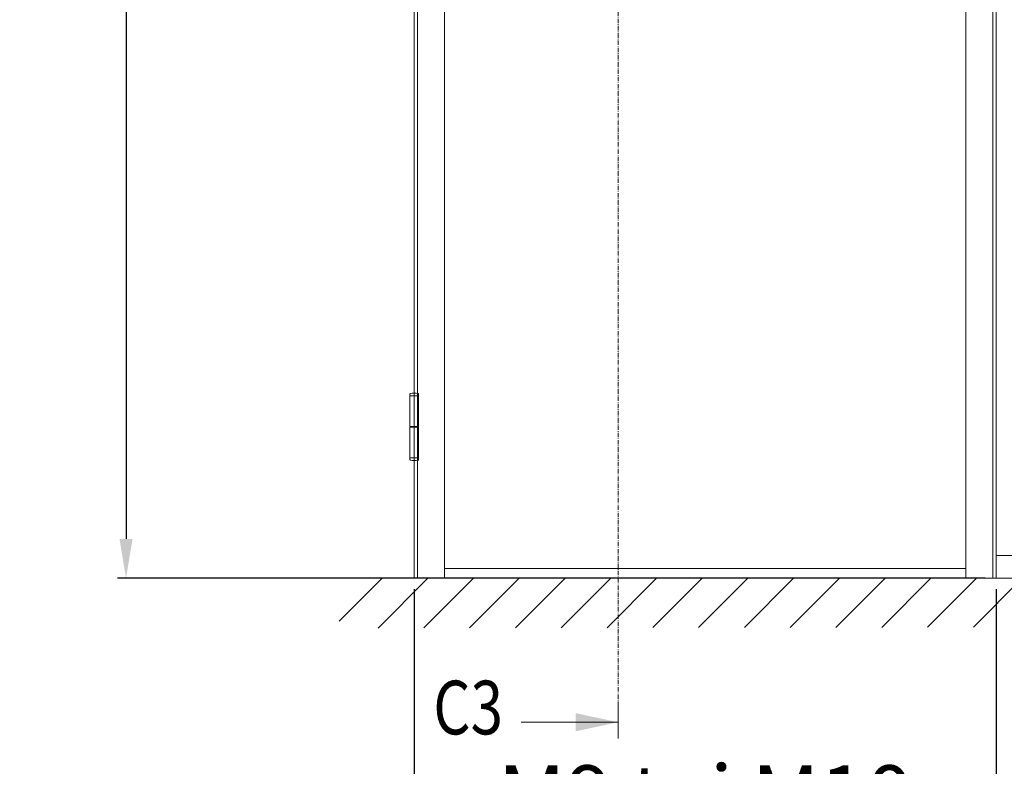
# Model space of a CAD drawing. Extents: x 10865 to 41339, y 5363 to 9509.
# Drawn here: x 13163 to 13384, y 6717 to 6883 of the extents above; entities that cross this region are included whole.
import ezdxf

# ---------------------------------------------------------------- set-up
doc = ezdxf.new("R2010")
doc.units = 0
doc.header["$LTSCALE"] = 2.5
doc.linetypes.add('CENTER', pattern=[2, 1.25, -0.25, 0.25, -0.25])
doc.linetypes.add('ISO_10', pattern=[6.5, 4, -1, 0.5, -1])
doc.layers.get('0').update_dxf_attribs({"linetype": 'CONTINUOUS'})
doc.layers.get('Defpoints').update_dxf_attribs({"linetype": 'CONTINUOUS'})
doc.layers.add('E7', color=7, linetype='CONTINUOUS', lineweight=70)
doc.layers.add('Tsenter', color=3, linetype='CENTER', lineweight=15)
for name, color, linetype in [('HSHSSYM-MM', 1, 'CONTINUOUS'), ('INLOOK-10', 6, 'CONTINUOUS'), ('STG-CON-25', 2, 'CONTINUOUS')]:
    doc.layers.add(name, color=color, linetype=linetype)
doc.styles.add('SIMPLEX', font='simplex')
doc.dimstyles.new('nordic-1-35-0', dxfattribs={"dimscale": 2.5, "dimtxt": 3, "dimasz": 2.5, "dimexe": 0.75, "dimexo": 1, "dimgap": 1.1, "dimtad": 0, "dimdec": 1, "dimdsep": 46, "dimtxsty": 'SIMPLEX', "dimcen": 2.5, "dimclrd": 3, "dimclre": 3, "dimclrt": 3, "dimadec": 0, "dimazin": 0, "dimtfac": 1, "dimtdec": 1, "dimtofl": 0, "dimtmove": 0, "dimatfit": 3, "dimfxl": 1, "dimtvp": 1, "dimtolj": 1, "dimtzin": 0, "dimarcsym": 0})

# ---------------------------------------------------------------- blocks, each defined once
blk = doc.blocks.new('*D154')
at = {"layer": 'Defpoints', "color": 0, "linetype": 'Continuous', "lineweight": 15, "transparency": 16777216}
for p in [(13251.74784366955, 6758.595836776745), (13381.99081511771, 6758.595836776745), (13251.74784366955, 6695.613664359516)]:
    blk.add_point(p, dxfattribs=at)
at = {"layer": 'E7', "color": 3, "linetype": 'Continuous', "lineweight": -2, "transparency": 16777216}
for p, q in [((13251.74784366955, 6756.095836776745), (13251.74784366955, 6693.738664359516)), ((13381.99081511771, 6756.095836776745), (13381.99081511771, 6693.738664359516)), ((13373.24081511771, 6695.613664359516), (13260.49784366955, 6695.613664359516))]:
    blk.add_line(p, q, dxfattribs=at)
at = {"layer": 'E7', "color": 3, "linetype": 'Continuous', "lineweight": 15, "transparency": 16777216}
for points in [[(13260.49784366955, 6697.071997692849), (13260.49784366955, 6694.155331026183), (13251.74784366955, 6695.613664359516)], [(13373.24081511771, 6697.071997692849), (13373.24081511771, 6694.155331026183), (13381.99081511771, 6695.613664359516)]]:
    blk.add_solid(points, dxfattribs=at)
at = {"layer": 'E7', "color": 3, "linetype": 'Continuous', "lineweight": 15, "transparency": 16777216, "insert": (13316.86932939363, 6709.850254590286), "char_height": 15, "attachment_point": 5, "style": 'SIMPLEX'}
blk.add_mtext('\\A1;{\\fCalibri|b0|i0|c0|p34;\\H0.91667x;\\C256;M9 tai M10}', dxfattribs=at)
blk = doc.blocks.new('*D155')
at = {"layer": 'Defpoints', "color": 0, "linetype": 'Continuous', "lineweight": 15, "transparency": 16777216}
for p in [(13381.26721511771, 7061.06063677675), (13187.25383331549, 6758.595836776749), (13381.99081511771, 6758.595836776749)]:
    blk.add_point(p, dxfattribs=at)
at = {"layer": 'E7', "color": 3, "linetype": 'Continuous', "lineweight": -2, "transparency": 16777216}
for p, q in [((13378.76721511771, 7061.06063677675), (13185.37883331549, 7061.06063677675)), ((13187.25383331549, 7052.31063677675), (13187.25383331549, 6767.345836776749)), ((13379.49081511771, 6758.595836776749), (13185.37883331549, 6758.595836776749))]:
    blk.add_line(p, q, dxfattribs=at)
at = {"layer": 'E7', "color": 3, "linetype": 'Continuous', "lineweight": 15, "transparency": 16777216}
for points in [[(13185.79549998216, 7052.31063677675), (13188.71216664883, 7052.31063677675), (13187.25383331549, 7061.06063677675)], [(13185.79549998216, 6767.345836776749), (13188.71216664883, 6767.345836776749), (13187.25383331549, 6758.595836776749)]]:
    blk.add_solid(points, dxfattribs=at)
at = {"layer": 'E7', "color": 3, "linetype": 'Continuous', "lineweight": 15, "transparency": 16777216, "insert": (13173.30282104626, 6909.828236776746), "char_height": 15, "attachment_point": 5, "rotation": 90, "style": 'SIMPLEX'}
blk.add_mtext('\\A1;{\\fCalibri|b0|i0|c0|p34;\\H0.91667x;\\C256;M21}', dxfattribs=at)

msp = doc.modelspace()

# ---------------------------------------------------------------- hatches: boundary and pattern name
at = {"layer": 'INLOOK-10', "lineweight": 15, "ltscale": 0.5}
h = msp.add_hatch(dxfattribs=at)
h.set_pattern_fill('VINO45', color=256, scale=0.07236000000000001)
h.set_pattern_definition([(45, (-22326.61310000379, 1467.56832827333), (-5.116624668665859, 5.116624668665859), [])])
h.paths.add_polyline_path([(13747.94399515688, 6758.557709845882), (13234.93234540008, 6758.557709845882), (13234.93234540008, 6747.413448250409), (13741.65161741382, 6748.100900931491), (13748.35824634112, 6758.557709845882)])
h.paths.add_polyline_path([(13785.49577304574, 6758.557709845882), (13747.94399515688, 6758.557709845882), (13748.35824634112, 6758.557709845882), (13741.65161741382, 6748.100900931491), (13785.67434033356, 6748.151283237446)])

# ---------------------------------------------------------------- linework, layer by layer
at = {"color": 7, "linetype": 'Continuous', "lineweight": 15}
for p, q in [((13251.74784366955, 7132.800408205318), (13251.74784366955, 6758.595836776745)), ((13252.47144366955, 7132.800408205318), (13252.47144366955, 6758.595836776745)), ((13258.54968366955, 7061.060636776747), (13258.54968366955, 6758.595836776745))]:
    msp.add_line(p, q, dxfattribs=at)
at = {"linetype": 'Continuous', "lineweight": 15, "ltscale": 4}
for p, q in [((13250.78004771585, 6799.479779355877), (13250.78004771585, 6799.758734900013)), ((13252.71563962325, 6799.479779355877), (13252.71563962325, 6799.758734900013)), ((13250.77376332654, 6799.354091569683), (13250.77376332654, 6792.504107222045)), ((13252.72192401257, 6799.354091569683), (13250.77376332654, 6799.354091569683)), ((13250.90573550204, 6799.354091569683), (13252.58995183706, 6799.354091569683)), ((13252.72192401257, 6799.354091569683), (13252.72192401257, 6792.504107222045)), ((13252.72192401257, 6792.504107222045), (13250.77376332654, 6792.504107222045)), ((13250.77376332654, 6792.378419435849), (13250.77376332654, 6785.528435088214)), ((13250.77376332654, 6792.378419435849), (13252.72192401257, 6792.378419435849)), ((13251.16967985306, 6792.504107222045), (13251.16967985306, 6792.378419435849)), ((13252.32600748605, 6792.504107222045), (13252.32600748605, 6792.378419435849)), ((13252.72192401257, 6792.378419435849), (13252.72192401257, 6785.528435088214)), ((13252.72192401257, 6785.528435088214), (13250.77376332654, 6785.528435088214)), ((13250.78004771585, 6785.402747302018), (13250.78004771585, 6785.123791757882)), ((13250.90573550204, 6785.528435088214), (13252.58995183706, 6785.528435088214)), ((13252.71563962325, 6785.402747302018), (13252.71563962325, 6785.123791757882))]:
    msp.add_line(p, q, dxfattribs=at)
at = {"lineweight": 15}
msp.add_line((13769.5363761699, 6763.661036776748), (13381.9908151177, 6763.661036776748), dxfattribs=at)
at = {"color": 7, "lineweight": 15}
msp.add_line((13375.18897511771, 6760.766636776747), (13258.54968366955, 6760.766636776747), dxfattribs=at)
at = {"color": 1, "lineweight": 15}
msp.add_line((13781.77237616991, 6758.595836776745), (13239.59136366955, 6758.595836776745), dxfattribs=at)
at = {"color": 0, "linetype": 'Continuous', "lineweight": 15}
msp.add_line((13275.68418833635, 6726.356891616164), (13297.35861985141, 6726.356891616164), dxfattribs=at)
at = {"linetype": 'Continuous', "lineweight": 15, "ltscale": 4}
for centre, radius, start, end in [((13250.90573550204, 6799.758734900013), 0.1256877861951673, 103.2903046968713, 180), ((13251.74784366955, 6796.193672185804), 3.788858314853309, 76.70969530312865, 103.2903046968713), ((13252.58995183706, 6799.758734900013), 0.1256877861951673, 0, 76.70969530312865), ((13250.90573550204, 6799.479779355877), 0.1256877861951673, 180, 270), ((13252.58995183706, 6799.479779355877), 0.1256877861951673, 270, 0), ((13250.90573550204, 6785.402747302018), 0.1256877861951673, 90, 180), ((13250.90573550204, 6785.123791757882), 0.1256877861951673, 180, 256.7096953031286), ((13251.74784366955, 6788.688854472091), 3.788858314853309, 256.7096953031286, 283.2903046968713), ((13252.58995183706, 6785.402747302018), 0.1256877861951673, 0, 90), ((13252.58995183706, 6785.123791757882), 0.1256877861951673, 283.2903046968713, 0)]:
    msp.add_arc(centre, radius, start, end, dxfattribs=at)
at = {"color": 0, "linetype": 'Continuous', "lineweight": 15}
msp.add_solid([(13287.87605606357, 6724.324913661627), (13287.87605606357, 6728.388869570701), (13297.35861985141, 6726.356891616164)], dxfattribs=at)
at = {"layer": 'HSHSSYM-MM', "color": 3, "linetype": 'ISO_10', "lineweight": 15, "ltscale": 0.1}
msp.add_lwpolyline([(13297.35861985141, 6729.969296868674), (13297.35861985141, 7143.23285008687)], dxfattribs=at)
at = {"layer": 'HSHSSYM-MM', "color": 5, "linetype": 'Continuous', "lineweight": 15, "ltscale": 0.5}
for points in [[(13297.35861985141, 6722.744486363652), (13297.35861985141, 6729.969296868672)], [(13297.35861985141, 6722.744486363654), (13297.35861985141, 6729.969296868674)]]:
    msp.add_lwpolyline(points, dxfattribs=at)
at = {"layer": 'STG-CON-25', "color": 7, "linetype": 'Continuous', "lineweight": 15}
for p, q in [((13381.2672151177, 6758.595836776745), (13381.2672151177, 7132.800408205318)), ((13381.99081511771, 6758.595836776745), (13381.9908151177, 7132.800408205318)), ((13381.9908151177, 6758.595836776747), (13381.9908151177, 7132.800408205319)), ((13375.18897511771, 6758.595836776745), (13375.18897511771, 7061.060636776747))]:
    msp.add_line(p, q, dxfattribs=at)
at = {"layer": 'Tsenter', "linetype": 'Continuous', "lineweight": 15, "ltscale": 4}
for p, q in [((13251.74784366955, 6799.982530500658), (13251.74784366955, 6784.899996157237)), ((13252.32600748605, 6792.441263328948), (13251.16967985306, 6792.441263328948))]:
    msp.add_line(p, q, dxfattribs=at)

# ---------------------------------------------------------------- texts
at = {"color": 7, "linetype": 'Continuous', "lineweight": 15, "style": 'SIMPLEX', "width": 0.8}
msp.add_attdef('C3', (13256.00734599034, 6723.64758767678), '', height=12, dxfattribs=at)

# ---------------------------------------------------------------- dimensions: what is measured, and where the dimension line sits
at = {"layer": 'E7', "linetype": 'Continuous', "lineweight": 15}
for base, p1, p2, angle, text, picture, middle in [((13187.25383331549, 6758.595836776749), (13381.2672151177, 7061.060636776747), (13381.9908151177, 6758.595836776745), 270, '{\\fCalibri|b0|i0|c0|p34;\\H0.91667x;\\C256;M21}', '*D155', (13187.25383331549, 6909.828236776746)), ((13251.74784366955, 6695.613664359516), (13381.99081511771, 6758.595836776745), (13251.74784366955, 6758.595836776745), 180, '{\\fCalibri|b0|i0|c0|p34;\\H0.91667x;\\C256;M9 tai M10}', '*D154', (13316.86932939363, 6695.613664359516))]:
    dim = msp.add_linear_dim(base=base, p1=p1, p2=p2, angle=angle, text=text, dimstyle='nordic-1-35-0', override={"dimtxt": 6, "dimasz": 3.5}, dxfattribs=at)
    dim.commit()
    dim.dimension.update_dxf_attribs({"geometry": picture, "text_midpoint": middle, "dimtype": 160})

doc.saveas('drawing.dxf')
